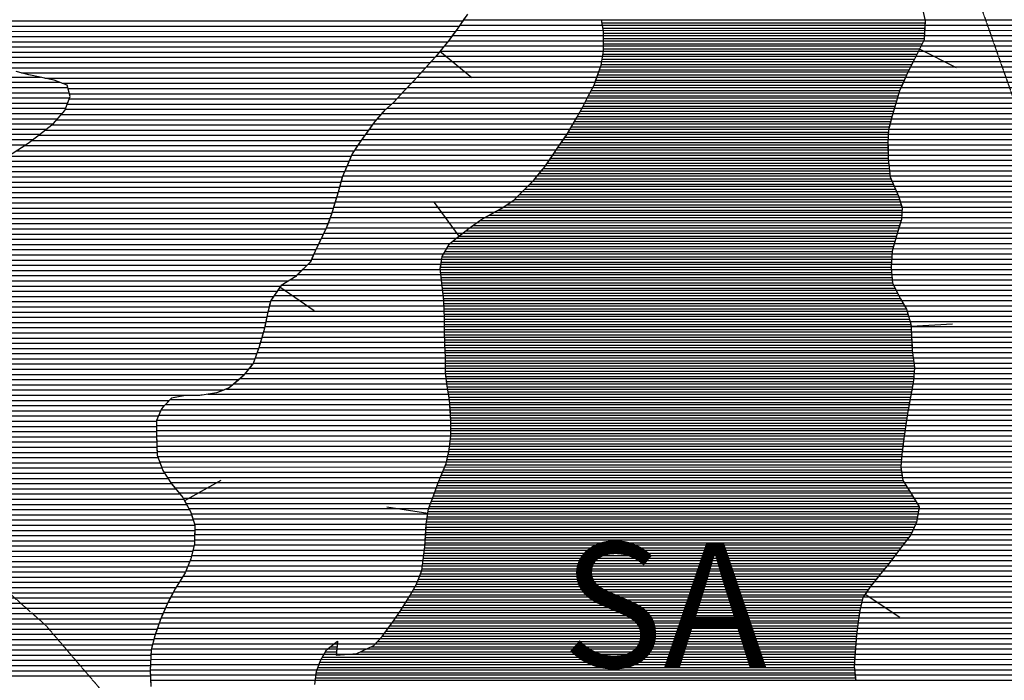
# Model space of a CAD drawing. Extents: x 141309 to 351559, y 7958237 to 8106737.
# Drawn here: x 224929 to 230851, y 8087087 to 8091058 of the extents above; entities that cross this region are included whole.
import ezdxf

# ---------------------------------------------------------------- set-up
doc = ezdxf.new("R2010")
doc.units = 0
doc.header["$MEASUREMENT"] = 0
doc.linetypes.add('TRACO_13', pattern=[3.6, 1.4, -0.4, 0.2, -0.4, 0.2, -0.4, 0.2, -0.4])
doc.linetypes.add('TRACO_48', pattern=[2.8, 2.2, -0.6])
for name, color, linetype in [('CONTATOS', 7, 'CONTINUOUS'), ('ESTRADA_N_PAV', 10, 'CONTINUOUS'), ('LIMITE_MUNICIPAL', 90, 'CONTINUOUS'), ('PATP', 221, 'CONTINUOUS'), ('SA', 51, 'CONTINUOUS'), ('TEXTOS', 7, 'CONTINUOUS')]:
    doc.layers.add(name, color=color, linetype=linetype)
doc.styles.add('ROMAND', font='ROMAND.SHX')

# ---------------------------------------------------------------- blocks, each defined once
blk = doc.blocks.new('*X1')
at = {"layer": 'PATP'}
for points in [[(227597.016754, 8091056.636654), (233122.423546, 8091056.691908)], [(227553.4628, 8090994.136152), (233121.72003, 8090994.191835)], [(227575.338308, 8091025.386404), (233120.992758, 8091025.441861)], [(227508.397466, 8090931.635636), (233135.638224, 8090931.691908)], [(227530.969111, 8090962.885894), (233128.679127, 8090962.941871)], [(227457.198344, 8090869.135058), (233168.448847, 8090869.19217)], [(227482.797905, 8090900.385347), (233151.58691, 8090900.442034)], [(227403.770052, 8090806.634457), (233223.34477, 8090806.692653)], [(227431.598784, 8090837.884769), (233195.28549, 8090837.942405)], [(227375.698054, 8090775.384144), (233259.591016, 8090775.442983)], [(223602.541832, 8090712.846346), (225053.449237, 8090712.860855)], [(227319.128684, 8090712.883512), (233404.942255, 8090712.94437)], [(227347.442082, 8090744.133828), (233308.008268, 8090744.193434)], [(223578.055464, 8090650.346035), (225217.206045, 8090650.362427)], [(223590.045569, 8090681.596188), (225168.757348, 8090681.611975)], [(227259.604723, 8090650.382851), (233540.490894, 8090650.44566)], [(227290.024761, 8090681.633188), (233487.431461, 8090681.695162)], [(223555.299855, 8090587.845742), (225228.958715, 8090587.862478)], [(223566.233224, 8090619.095884), (225225.815678, 8090619.11248)], [(227201.854095, 8090587.882207), (233599.06244, 8090587.946179)], [(227229.926093, 8090619.132521), (233569.776667, 8090619.195919)], [(223533.433117, 8090525.345457), (225205.345842, 8090525.362176)], [(223544.366486, 8090556.595599), (225217.152279, 8090556.612327)], [(227137.590398, 8090525.381498), (233645.463854, 8090525.446577)], [(227172.56539, 8090556.631881), (233622.87453, 8090556.696384)], [(223504.059716, 8090462.845097), (225157.278788, 8090462.861629)], [(223519.139528, 8090494.095281), (225184.643571, 8090494.111936)], [(227079.95405, 8090462.880856), (233672.367576, 8090462.94678)], [(227106.854939, 8090494.131158), (233662.80399, 8090494.196718)], [(223466.820308, 8090400.344659), (225088.788676, 8090400.360878)], [(223486.106668, 8090431.594885), (225128.621826, 8090431.61131)], [(227031.875658, 8090400.380309), (233688.805052, 8090400.446879)], [(227054.649677, 8090431.63057), (233681.931163, 8090431.696843)], [(223427.730508, 8090337.844202), (225008.220541, 8090337.860007)], [(223447.533947, 8090369.094433), (225048.955527, 8090369.110447)], [(226986.327621, 8090337.879788), (233691.52061, 8090337.94684)], [(227009.10164, 8090369.130049), (233690.162831, 8090369.196859)], [(223401.671221, 8090306.593908), (224965.069153, 8090306.609542)], [(226944.727644, 8090275.379306), (233689.590367, 8090275.446754)], [(226965.276662, 8090306.629544), (233691.361281, 8090306.696805)], [(226912.155931, 8090212.878914), (233685.631148, 8090212.946649)], [(226925.782592, 8090244.129083), (233687.819453, 8090244.196704)], [(226898.52927, 8090181.628745), (233677.774678, 8090181.696537)], [(226871.275947, 8090119.128406), (233656.827681, 8090119.196262)], [(226884.902608, 8090150.378576), (233669.918208, 8090150.446426)], [(226853.176257, 8090056.628159), (233612.02327, 8090056.695748)], [(226861.980881, 8090087.87828), (233640.558976, 8090087.946066)], [(226835.28092, 8089994.127914), (232566.296822, 8089994.185225)], [(226844.371633, 8090025.378038), (232591.450616, 8090025.435509)], [(226817.021044, 8089931.627666), (232526.741133, 8089931.684763)], [(226826.150982, 8089962.87779), (232541.143028, 8089962.93494)], [(226797.060631, 8089869.1274), (232504.781573, 8089869.184477)], [(226807.891105, 8089900.377541), (232515.761353, 8089900.43462)], [(226773.455176, 8089806.627098), (232486.757443, 8089806.684231)], [(226785.257903, 8089837.877249), (232493.801793, 8089837.934335)], [(226743.485127, 8089744.126732), (232475.199959, 8089744.18405)], [(226758.568145, 8089775.376916), (232480.978701, 8089775.43414)], [(226713.319092, 8089681.626365), (232473.239687, 8089681.683964)], [(226728.40211, 8089712.876549), (232473.980074, 8089712.934004)], [(226684.962497, 8089619.126015), (232471.758911, 8089619.183883)], [(226698.856688, 8089650.376187), (232472.499299, 8089650.433924)], [(226663.795569, 8089587.875771), (232473.95743, 8089587.933872)], [(226599.273489, 8089525.375059), (232484.610071, 8089525.433913)], [(226631.534529, 8089556.625415), (232477.556089, 8089556.683875)], [(226504.124851, 8089462.874042), (232520.237386, 8089462.934203)], [(226554.669947, 8089494.12458), (232502.423729, 8089494.184058)], [(226458.725329, 8089400.373522), (232558.289712, 8089400.434517)], [(226480.407257, 8089431.623772), (232538.09266, 8089431.684348)], [(226430.297847, 8089337.873172), (232593.93768, 8089337.934808)], [(226437.855475, 8089369.12328), (232578.11894, 8089369.184683)], [(226415.441036, 8089275.372957), (232625.57516, 8089275.435058)], [(226422.740219, 8089306.623063), (232609.75642, 8089306.684933)], [(226402.866719, 8089212.872765), (232623.693017, 8089212.934973)], [(226409.153878, 8089244.122861), (232625.183859, 8089244.185021)], [(226386.277671, 8089150.372533), (232617.762451, 8089150.434848)], [(226395.944933, 8089181.622663), (232621.463979, 8089181.684918)], [(226366.943146, 8089087.872274), (232612.398979, 8089087.934729)], [(226376.610408, 8089119.122404), (232614.060922, 8089119.184778)], [(226355.751237, 8089056.622129), (232610.984783, 8089056.684681)], [(226333.113492, 8088994.121837), (232608.15639, 8088994.184587)], [(226344.432365, 8089025.371983), (232609.570587, 8089025.434634)], [(226284.179136, 8088931.621281), (232601.144372, 8088931.684451)], [(226309.332929, 8088962.871566), (232604.849995, 8088962.934521)], [(226217.651348, 8088869.12055), (232584.175722, 8088869.184215)], [(226253.494587, 8088900.370941), (232594.789285, 8088900.434354)], [(226059.339688, 8088806.618901), (232562.948597, 8088806.683937)], [(226172.374285, 8088837.870064), (232573.562159, 8088837.934076)], [(225804.631308, 8088744.116288), (232523.048531, 8088744.183472)], [(225833.836175, 8088775.366613), (232544.588361, 8088775.43372)], [(225765.9137, 8088681.615835), (232476.988024, 8088681.682945)], [(225778.784241, 8088712.865996), (232501.085784, 8088712.933219)], [(225751.497821, 8088619.115625), (232436.608027, 8088619.182476)], [(225753.04316, 8088650.365673), (232452.890264, 8088650.432671)], [(225750.973155, 8088556.615553), (232409.122721, 8088556.682135)], [(225750.982689, 8088587.865586), (232422.492333, 8088587.932301)], [(225752.061354, 8088525.365531), (232399.501199, 8088525.432006)], [(225753.149553, 8088494.115509), (232389.879676, 8088494.181876)], [(225754.237752, 8088462.865487), (232390.115514, 8088462.931846)], [(225758.049028, 8088431.615492), (232405.705764, 8088431.681969)], [(225769.875548, 8088400.365577), (232440.49998, 8088400.432284)], [(225781.702069, 8088369.115663), (233139.408582, 8088369.18924)], [(225796.401608, 8088337.865777), (233131.342302, 8088337.939126)], [(225816.599953, 8088306.615946), (233119.827933, 8088306.688978)], [(225836.798298, 8088275.366114), (233108.313564, 8088275.43883)], [(225860.978518, 8088244.116323), (233096.799195, 8088244.188682)], [(225886.380275, 8088212.866544), (233083.458115, 8088212.938515)], [(225910.907937, 8088181.616757), (233069.719206, 8088181.688345)], [(225928.578741, 8088150.3669), (233055.980296, 8088150.438174)], [(225946.249545, 8088119.117044), (233042.263429, 8088119.188004)], [(225960.587296, 8088087.867154), (233028.894446, 8088087.937837)], [(225970.877755, 8088056.617224), (233015.525463, 8088056.687671)], [(225981.168214, 8088025.367294), (233007.451923, 8088025.437557)], [(225980.848992, 8087962.867225), (232993.141141, 8087962.937348)], [(225981.77824, 8087994.117267), (233000.296532, 8087994.187452)], [(225979.919745, 8087931.617183), (232985.98575, 8087931.687243)], [(225970.081136, 8087869.117018), (232971.674967, 8087869.187034)], [(225977.638764, 8087900.367127), (232978.830359, 8087900.437139)], [(225953.151883, 8087806.616783), (232962.250743, 8087806.686874)], [(225962.523508, 8087837.86691), (232964.519576, 8087837.93693)], [(225927.666819, 8087744.116462), (232959.564397, 8087744.186781)], [(225940.409351, 8087775.366623), (232960.90757, 8087775.436828)], [(225891.610526, 8087681.616036), (232959.810312, 8087681.686718)], [(225910.749803, 8087712.86626), (232958.221225, 8087712.936735)], [(225854.656277, 8087619.1156), (232966.707376, 8087619.186721)], [(225872.471248, 8087650.365811), (232963.258844, 8087650.436719)], [(225821.737674, 8087556.615205), (232973.60444, 8087556.686724)], [(225837.978273, 8087587.8654), (232970.155908, 8087587.936722)], [(225793.726554, 8087494.114859), (232997.202438, 8087494.186894)], [(225807.732114, 8087525.365032), (232982.617165, 8087525.436781)], [(225767.652394, 8087431.614532), (233051.640015, 8087431.687372)], [(225779.720993, 8087462.864686), (233015.226459, 8087462.937041)], [(225745.626827, 8087369.114246), (234288.002579, 8087369.19967)], [(225756.63961, 8087400.364389), (234287.538978, 8087400.449698)], [(225736.227817, 8087337.864119), (234288.466181, 8087337.949641)], [(225720.140194, 8087275.363892), (234299.472916, 8087275.449685)], [(225728.184006, 8087306.614005), (234293.778768, 8087306.699661)], [(225716.331064, 8087212.863788), (234330.565623, 8087212.94993)], [(225717.745149, 8087244.113835), (234311.688883, 8087244.199774)], [(225713.502894, 8087150.363694), (234420.012509, 8087150.450759)], [(225714.916979, 8087181.613741), (234349.442362, 8087181.700086)], [(225714.230262, 8087119.113668), (256882.700971, 8087119.425352)], [(225715.541359, 8087087.863648), (256959.470797, 8087088.176087)]]:
    blk.add_lwpolyline(points, dxfattribs=at)
blk = doc.blocks.new('*X3')
at = {"layer": 'SA'}
for points in [[(199375.698022, 8091050.585217), (227593.014589, 8091050.867391)], [(199307.857494, 8090988.084473), (227549.310129, 8090988.366888)], [(199341.777758, 8091019.334845), (227571.336142, 8091019.617141)], [(199240.530048, 8090925.583734), (227503.671404, 8090925.866365)], [(199274.111801, 8090956.834103), (227526.816439, 8090957.11663)], [(223922.653676, 8090894.580522), (227478.071844, 8090894.616076)], [(223991.6611, 8090863.331179), (227452.472283, 8090863.365787)], [(224071.197791, 8090832.081941), (227426.659541, 8090832.115496)], [(224271.494265, 8090800.833911), (227398.587542, 8090800.865182)], [(224444.773777, 8090769.585611), (227370.515543, 8090769.614869)], [(224939.920401, 8090738.34053), (227342.215006, 8090738.364553)], [(225078.810422, 8090707.091886), (227313.901607, 8090707.114236)], [(225183.80949, 8090675.842903), (227284.408767, 8090675.863909)], [(225218.795512, 8090644.593219), (227253.98873, 8090644.613571)], [(225226.779071, 8090582.093233), (227196.671584, 8090582.112932)], [(225227.405144, 8090613.343272), (227224.743583, 8090613.363246)], [(225203.166197, 8090519.592931), (227131.133492, 8090519.612211)], [(225214.972634, 8090550.843082), (227166.108484, 8090550.862594)], [(225152.22684, 8090457.092356), (227074.987744, 8090457.111583)], [(225179.591623, 8090488.342662), (227101.888633, 8090488.361885)], [(225081.434881, 8090394.591582), (227027.671234, 8090394.611044)], [(225121.268031, 8090425.842013), (227050.445252, 8090425.861305)], [(225000.630463, 8090332.090708), (226982.123197, 8090332.110523)], [(225041.601732, 8090363.34115), (227004.897215, 8090363.360783)], [(224956.213263, 8090300.840231), (226961.483007, 8090300.860283)], [(224860.274228, 8090238.339205), (226923.266907, 8090238.359835)], [(224908.243746, 8090269.589718), (226940.933989, 8090269.610045)], [(224762.452621, 8090175.838161), (226896.013584, 8090175.859497)], [(224811.789317, 8090207.088687), (226909.640246, 8090207.109666)], [(224664.273129, 8090113.337113), (226869.160039, 8090113.359162)], [(224712.707861, 8090144.58763), (226882.386923, 8090144.609327)], [(224573.301575, 8090050.836137), (226851.550792, 8090050.85892)], [(224616.768795, 8090082.086605), (226860.355416, 8090082.109041)], [(224489.643134, 8089988.335235), (226833.595397, 8089988.358674)], [(224531.77254, 8090019.585689), (226842.725335, 8090019.608799)], [(224395.723828, 8089925.83423), (226815.33552, 8089925.858426)], [(224444.984389, 8089957.084755), (226824.465459, 8089957.10855)], [(224294.640767, 8089863.333153), (226794.881671, 8089863.358155)], [(224345.182298, 8089894.583691), (226806.205582, 8089894.608301)], [(224187.219693, 8089800.832013), (226770.866612, 8089800.857849)], [(224241.479274, 8089832.082588), (226783.078944, 8089832.108004)], [(224080.861167, 8089738.330883), (226740.700577, 8089738.357481)], [(224131.985607, 8089769.581427), (226755.783595, 8089769.607665)], [(224031.545425, 8089707.080357), (226725.617559, 8089707.107298)], [(223936.922293, 8089644.579345), (226696.291613, 8089644.606938)], [(223984.233859, 8089675.829851), (226710.534542, 8089675.857114)], [(223831.074823, 8089582.07822), (226657.839699, 8089582.106488)], [(223885.597619, 8089613.328798), (226682.397421, 8089613.356766)], [(223719.23135, 8089519.577036), (226593.317619, 8089519.605777)], [(223775.651494, 8089550.827633), (226625.578659, 8089550.856132)], [(223602.17431, 8089457.075799), (226498.086378, 8089457.104758)], [(223661.163981, 8089488.326422), (226545.338567, 8089488.355264)], [(223486.765743, 8089394.574579), (226454.722521, 8089394.604259)], [(223544.45197, 8089425.825189), (226476.404449, 8089425.854508)], [(223361.352609, 8089332.073259), (226428.902596, 8089332.103934)], [(223426.741419, 8089363.323946), (226436.460224, 8089363.354043)], [(223227.699373, 8089269.571856), (226414.280333, 8089269.603722)], [(223294.273213, 8089300.822555), (226421.344968, 8089300.853826)], [(223143.849581, 8089207.070952), (226401.706016, 8089207.10353)], [(223184.81076, 8089238.321394), (226407.993174, 8089238.353626)], [(223104.021744, 8089175.820521), (226394.160212, 8089175.853422)], [(223016.350038, 8089113.319578), (226374.825687, 8089113.353163)], [(223062.692887, 8089144.570074), (226384.492949, 8089144.603292)], [(222914.661923, 8089050.818495), (226353.661604, 8089050.852885)], [(222966.447261, 8089082.069046), (226364.980476, 8089082.103031)], [(222803.717492, 8088988.31732), (226329.842957, 8088988.352581)], [(222859.950278, 8089019.567915), (226342.342732, 8089019.602739)], [(222822.821858, 8088957.067478), (226304.689163, 8088957.102296)], [(222849.566127, 8088925.817712), (226279.535369, 8088925.852012)], [(222876.310395, 8088894.567946), (226246.877389, 8088894.601652)], [(222906.107416, 8088863.318211), (226211.03415, 8088863.351261)], [(222955.88451, 8088832.068676), (226157.26601, 8088832.10069)], [(223010.525662, 8088800.81919), (226011.640976, 8088800.849201)], [(223082.014314, 8088769.569872), (225828.44452, 8088769.597336)], [(223161.024871, 8088738.320629), (225799.239654, 8088738.347011)], [(223259.005088, 8088707.071575), (225776.408147, 8088707.096749)], [(223347.274829, 8088675.822425), (225763.537606, 8088675.846588)], [(223422.868324, 8088644.573148), (225751.917851, 8088644.596439)], [(223475.626388, 8088613.323643), (225751.40272, 8088613.3464)], [(223515.913313, 8088582.074012), (225750.887588, 8088582.096362)], [(223547.448152, 8088550.824295), (225751.174053, 8088550.846332)], [(223574.42974, 8088519.574532), (225752.262252, 8088519.59631)], [(223601.411328, 8088488.324768), (225753.350451, 8088488.346288)], [(223628.522299, 8088457.075007), (225754.43865, 8088457.096266)], [(224566.863357, 8088425.834357), (225760.23238, 8088425.846291)], [(224616.218351, 8088394.584818), (225772.058901, 8088394.596376)], [(224636.419204, 8088363.334987), (225783.885422, 8088363.346461)], [(224656.620056, 8088332.085156), (225800.130524, 8088332.096591)], [(224620.823528, 8088269.584732), (225840.527215, 8088269.596929)], [(224639.758204, 8088300.834954), (225820.328869, 8088300.84676)], [(224567.738877, 8088207.084135), (225891.069819, 8088207.097368)], [(224598.162578, 8088238.334472), (225865.668062, 8088238.347147)], [(224499.98089, 8088144.583391), (225931.841035, 8088144.59771)], [(224534.73879, 8088175.833772), (225914.170232, 8088175.847566)], [(224427.240692, 8088082.082598), (225962.487068, 8088082.09795)], [(224463.731196, 8088113.332996), (225949.511839, 8088113.347853)], [(224390.750189, 8088050.8322), (225972.777527, 8088050.84802)], [(224337.745787, 8087988.331604), (225981.606687, 8087988.348042)], [(224364.09511, 8088019.5819), (225982.535934, 8088019.598085)], [(224297.944563, 8087925.83114), (225979.748192, 8087925.847958)], [(224315.71273, 8087957.08135), (225980.677439, 8087957.098)], [(224262.40823, 8087863.330718), (225968.685885, 8087863.347781)], [(224280.176397, 8087894.580929), (225976.243513, 8087894.59789)], [(224238.013081, 8087800.830408), (225950.799421, 8087800.847536)], [(224249.359885, 8087832.080555), (225961.128257, 8087832.097673)], [(224231.308234, 8087769.580308), (225938.056889, 8087769.597376)], [(224232.641951, 8087738.330289), (225925.314358, 8087738.347215)], [(224233.975668, 8087707.080269), (225907.216407, 8087707.097001)], [(224246.538438, 8087675.830362), (225888.077129, 8087675.846777)], [(224273.282324, 8087644.580596), (225868.937852, 8087644.596553)], [(224300.026211, 8087613.330831), (225851.577268, 8087613.346346)], [(224326.770098, 8087582.081065), (225834.899264, 8087582.096146)], [(224380.308141, 8087550.831567), (225819.152039, 8087550.845956)], [(224448.310479, 8087519.582214), (225805.146478, 8087519.595783)], [(224517.904413, 8087488.332877), (225791.140918, 8087488.34561)], [(224561.551474, 8087457.083281), (225777.135358, 8087457.095437)], [(224596.445133, 8087425.833597), (225765.61927, 8087425.845289)], [(224616.724592, 8087394.583767), (225754.606486, 8087394.595145)], [(224633.941848, 8087363.333906), (225743.593702, 8087363.345002)], [(224651.803167, 8087332.084051), (225734.742809, 8087332.094881)], [(224671.642496, 8087300.834217), (225726.698998, 8087300.844767)], [(224691.481825, 8087269.584382), (225718.898172, 8087269.594656)], [(224711.321154, 8087238.334548), (225717.484088, 8087238.344609)], [(224729.639956, 8087207.084698), (225716.070003, 8087207.094562)], [(224747.309126, 8087175.834841), (225714.655918, 8087175.844515)], [(224765.138902, 8087144.584987), (225713.241833, 8087144.594468)], [(224786.87188, 8087113.335171), (225714.47231, 8087113.344447)]]:
    blk.add_lwpolyline(points, dxfattribs=at)
blk = doc.blocks.new('*X4')
at = {"layer": 'SA'}
for points in [[(228431.319326, 8091038.849895), (230373.695553, 8091038.869319)], [(228436.260488, 8091007.599911), (230372.072529, 8091007.619269)], [(228439.4693, 8090976.34991), (230370.449505, 8090976.36922)], [(228439.932748, 8090945.099882), (230368.826481, 8090945.119171)], [(228440.396197, 8090913.849854), (230357.067244, 8090913.86902)], [(228440.859645, 8090882.599825), (230341.341605, 8090882.61883)], [(228432.883282, 8090820.099679), (230309.890326, 8090820.11845)], [(228438.09907, 8090851.349765), (230325.615965, 8090851.36864)], [(228416.956162, 8090757.599454), (230278.634122, 8090757.618071)], [(228427.667494, 8090788.849594), (230294.250789, 8090788.86826)], [(228394.030357, 8090695.099159), (230249.683767, 8090695.117715)], [(228405.49326, 8090726.349307), (230263.689328, 8090726.367889)], [(228366.102284, 8090632.598814), (230221.672647, 8090632.617369)], [(228382.373435, 8090663.849009), (230235.678207, 8090663.867542)], [(228334.08235, 8090570.098427), (230202.646258, 8090570.117113)], [(228349.831133, 8090601.348618), (230211.924417, 8090601.367239)], [(228300.548457, 8090507.598026), (230184.089941, 8090507.616862)], [(228318.383944, 8090538.848237), (230193.3681, 8090538.866987)], [(228282.382226, 8090476.347811), (230174.811782, 8090476.366736)], [(228245.788101, 8090413.84738), (230159.026535, 8090413.866512)], [(228264.098287, 8090445.097596), (230166.652834, 8090445.116621)], [(228208.303785, 8090351.346939), (230152.996312, 8090351.366386)], [(228227.477916, 8090382.597163), (230154.374193, 8090382.616432)], [(228165.816127, 8090288.846448), (230151.549943, 8090288.866305)], [(228187.059956, 8090320.096693), (230151.618431, 8090320.116339)], [(228123.464011, 8090226.345958), (230152.478267, 8090226.366248)], [(228144.633897, 8090257.596203), (230152.014105, 8090257.616277)], [(228079.501218, 8090163.845453), (230158.847867, 8090163.866246)], [(228102.294125, 8090195.095714), (230155.469256, 8090195.116245)], [(228026.533414, 8090101.344857), (230169.413463, 8090101.366286)], [(228053.017316, 8090132.595155), (230162.226477, 8090132.616247)], [(227965.495344, 8090038.844181), (230196.352844, 8090038.866489)], [(227996.574214, 8090070.094524), (230182.883153, 8090070.116387)], [(227903.337603, 8089976.343493), (230220.850972, 8089976.366668)], [(227934.416473, 8090007.593837), (230209.822535, 8090007.616591)], [(227856.838685, 8089945.092995), (230230.626874, 8089945.116733)], [(227751.188236, 8089882.591872), (230233.138268, 8089882.616692)], [(227807.084842, 8089913.842464), (230234.907802, 8089913.866743)], [(227654.618836, 8089820.090841), (230220.855222, 8089820.116503)], [(227697.151332, 8089851.341299), (230229.920481, 8089851.366627)], [(227570.037549, 8089757.589929), (230202.708238, 8089757.616256)], [(227612.243778, 8089788.840384), (230211.789963, 8089788.86638)], [(227505.252372, 8089695.089215), (230184.451503, 8089695.116007)], [(227532.830243, 8089726.339524), (230193.57987, 8089726.366131)], [(227469.530975, 8089632.588792), (230173.945813, 8089632.615836)], [(227487.086481, 8089663.839), (230175.887515, 8089663.865888)], [(227459.307182, 8089570.088624), (230170.06241, 8089570.115731)], [(227464.419079, 8089601.338708), (230172.004112, 8089601.365784)], [(227460.965249, 8089538.838607), (230172.601308, 8089538.865724)], [(227464.693679, 8089507.588612), (230175.604771, 8089507.615721)], [(227468.422109, 8089476.338616), (230178.608235, 8089476.365718)], [(227472.150539, 8089445.08862), (230193.161277, 8089445.11583)], [(227474.917481, 8089413.838615), (230208.956997, 8089413.865955)], [(227477.542532, 8089382.588608), (230224.752718, 8089382.61608)], [(227479.434508, 8089351.338594), (230242.690573, 8089351.366227)], [(227480.642068, 8089320.088573), (230260.823326, 8089320.116375)], [(227481.849628, 8089288.838552), (230271.127768, 8089288.866445)], [(227482.978823, 8089257.58853), (230280.571237, 8089257.616506)], [(227483.442364, 8089226.338502), (230289.475498, 8089226.366562)], [(227483.905905, 8089195.088474), (230291.020805, 8089195.116545)], [(227484.370677, 8089163.838445), (230292.566112, 8089163.866527)], [(227484.836062, 8089132.588417), (230293.995918, 8089132.616509)], [(227485.374132, 8089101.338389), (230295.379175, 8089101.366489)], [(227486.915194, 8089070.088372), (230296.762432, 8089070.11647)], [(227488.456256, 8089038.838354), (230300.998739, 8089038.86648)], [(227489.229774, 8089007.588329), (230305.381566, 8089007.61649)], [(227489.692905, 8088976.338301), (230309.764393, 8088976.366501)], [(227490.156037, 8088945.088272), (230309.240058, 8088945.116463)], [(227492.514242, 8088913.838263), (230306.678838, 8088913.866404)], [(227496.012525, 8088882.588265), (230303.572799, 8088882.61634)], [(227499.714017, 8088851.338269), (230298.057616, 8088851.366252)], [(227505.079085, 8088820.088289), (230292.542434, 8088820.116164)], [(227510.444153, 8088788.83831), (230287.027252, 8088788.866076)], [(227514.254806, 8088757.588315), (230281.487922, 8088757.615987)], [(227516.597448, 8088726.338306), (230275.904721, 8088726.365899)], [(227518.940091, 8088695.088296), (230270.321519, 8088695.11581)], [(227521.282733, 8088663.838286), (230265.363192, 8088663.865727)], [(227522.375069, 8088632.588264), (230260.533237, 8088632.615646)], [(227521.561782, 8088570.08819), (230250.873326, 8088570.115483)], [(227521.968425, 8088601.338227), (230255.703281, 8088601.365565)], [(227515.626187, 8088507.588065), (230242.307744, 8088507.615332)], [(227519.384296, 8088538.838135), (230246.069173, 8088538.865402)], [(227506.262327, 8088445.087905), (230234.798062, 8088445.115191)], [(227511.868078, 8088476.337994), (230238.546315, 8088476.365261)], [(227490.295326, 8088382.58768), (230229.472278, 8088382.615071)], [(227498.925079, 8088413.837799), (230232.13517, 8088413.865131)], [(227464.543156, 8088320.087356), (230235.217332, 8088320.115063)], [(227477.419241, 8088351.337518), (230230.833396, 8088351.365052)], [(227439.202254, 8088257.587037), (230259.273788, 8088257.615237)], [(227451.66707, 8088288.837194), (230239.601268, 8088288.865074)], [(227428.127976, 8088226.336893), (230279.335144, 8088226.365405)], [(227405.452289, 8088163.8366), (230317.77029, 8088163.865723)], [(227417.041774, 8088195.086749), (230298.73865, 8088195.115566)], [(227385.632255, 8088101.336336), (230333.689799, 8088101.365816)], [(227393.862803, 8088132.586451), (230336.80193, 8088132.615881)], [(227376.144345, 8088038.836175), (230322.473042, 8088038.865638)], [(227380.8883, 8088070.086255), (230328.081421, 8088070.115727)], [(227371.092768, 8087976.336058), (230294.656107, 8087976.365294)], [(227372.990226, 8088007.58611), (230308.709922, 8088007.615468)], [(227367.297854, 8087913.835955), (230252.075616, 8087913.864802)], [(227369.195311, 8087945.086007), (230275.700459, 8087945.115072)], [(227360.879325, 8087851.335824), (230204.711619, 8087851.364263)], [(227364.879896, 8087882.585897), (230228.424762, 8087882.614533)], [(227352.878183, 8087788.835678), (230157.285332, 8087788.863722)], [(227356.878754, 8087820.085751), (230180.998476, 8087820.113993)], [(227339.12775, 8087726.335475), (230105.656008, 8087726.36314)], [(227348.877613, 8087757.585605), (230131.550008, 8087757.613432)], [(227326.772368, 8087695.085318), (230080.561372, 8087695.112856)], [(227297.421449, 8087632.584959), (230033.055011, 8087632.612315)], [(227314.416985, 8087663.835162), (230055.797339, 8087663.862576)], [(227260.581812, 8087570.084524), (229997.396662, 8087570.111893)], [(227279.964728, 8087601.334751), (230012.426342, 8087601.362076)], [(227220.731494, 8087507.58406), (229981.685777, 8087507.611669)], [(227240.656653, 8087538.834292), (229989.541219, 8087538.861781)], [(227178.578345, 8087445.083572), (229973.652357, 8087445.111523)], [(227199.729892, 8087476.333817), (229977.652928, 8087476.361596)], [(227132.608135, 8087382.583047), (229964.378858, 8087382.611364)], [(227155.59324, 8087413.833309), (229969.122649, 8087413.861445)], [(226837.932863, 8087320.080034), (226839.890193, 8087320.080053)], [(227080.744411, 8087320.082462), (229958.281784, 8087320.111237)], [(227109.62303, 8087351.332784), (229960.353271, 8087351.361291)], [(226767.427807, 8087257.579263), (226833.240292, 8087257.579921)], [(226798.413463, 8087288.829606), (226836.565242, 8087288.829987)], [(226977.350639, 8087257.581362), (229954.138809, 8087257.61113)], [(227042.487153, 8087288.832046), (229956.210296, 8087288.861184)], [(226733.43159, 8087195.078857), (229949.995835, 8087195.111022)], [(226749.258737, 8087226.329048), (229952.067322, 8087226.361076)], [(226712.217395, 8087132.578579), (229952.370601, 8087132.61098)], [(226721.921103, 8087163.828709), (229949.223423, 8087163.860982)], [(226708.646525, 8087101.32851), (229955.517779, 8087101.360979)]]:
    blk.add_lwpolyline(points, dxfattribs=at)

msp = doc.modelspace()

# ---------------------------------------------------------------- linework, layer by layer
at = {"layer": 'CONTATOS'}
for points in [[(230358.963326, 8091121.801712), (230374.31, 8091050.7)], [(227604.238867, 8091067.047587), (227558.9, 8091001.69)], [(228428.523399, 8091056.532514), (228428.07, 8091059.4)], [(228439.29, 8090988.44), (228428.523399, 8091056.532514)], [(230374.31, 8091050.7), (230371.599394, 8090998.509423)], [(227558.9, 8091001.69), (227532.344819, 8090964.797152)], [(228440.12132, 8090932.384616), (228439.29, 8090988.44)], [(230371.599394, 8090998.509423), (230368.37, 8090936.33)], [(227509.04, 8090932.42), (227455.107288, 8090866.582431)], [(227532.344819, 8090964.797152), (227509.04, 8090932.42)], [(228441.06, 8090869.09), (228440.12132, 8090932.384616)], [(230368.37, 8090936.33), (230340.16911, 8090880.288834)], [(227455.107288, 8090866.582431), (227429.08, 8090834.81)], [(227648.502124, 8090708.157567), (227455.107288, 8090866.582431)], [(228430.902744, 8090808.233401), (228441.06, 8090869.09)], [(230340.16911, 8090880.288834), (230306.59, 8090813.56)], [(230563.487767, 8090767.911001), (230340.16911, 8090880.288834)], [(227429.08, 8090834.81), (227372.993952, 8090772.373884)], [(228427.04, 8090785.09), (228430.902744, 8090808.233401)], [(230306.59, 8090813.56), (230284.105474, 8090768.566681)], [(224946.36548, 8090736.719163), (224906.81, 8090746.67)], [(227369.02, 8090767.95), (227301.44, 8090693.36)], [(227372.993952, 8090772.373884), (227369.02, 8090767.95)], [(228392.073463, 8090689.764276), (228427.04, 8090785.09)], [(230284.105474, 8090768.566681), (230269.53, 8090739.4)], [(224983.41, 8090727.4), (224946.36548, 8090736.719163)], [(225052.31, 8090713.12), (224983.41, 8090727.4)], [(225068.337577, 8090709.474169), (225052.31, 8090713.12)], [(225136.54, 8090693.96), (225068.337577, 8090709.474169)], [(225187.948725, 8090674.256448), (225136.54, 8090693.96)], [(227301.44, 8090693.36), (227288.604302, 8090680.173958)], [(228383.03, 8090665.11), (228392.073463, 8090689.764276)], [(230269.53, 8090739.4), (230231.742666, 8090655.086292)], [(225213.3, 8090664.54), (225187.948725, 8090674.256448)], [(225232.12, 8090596.23), (225213.3, 8090664.54)], [(227238.79, 8090629), (227202.981731, 8090589.137515)], [(227288.604302, 8090680.173958), (227238.79, 8090629)], [(228348.4, 8090598.6), (228383.03, 8090665.11)], [(230220.28, 8090629.51), (230196.05, 8090547.9)], [(230231.742666, 8090655.086292), (230220.28, 8090629.51)], [(225200.29, 8090511.98), (225222.579243, 8090570.976819)], [(225222.579243, 8090570.976819), (225232.12, 8090596.23)], [(227202.981731, 8090589.137515), (227178.73, 8090562.14)], [(228316.28, 8090534.66), (228337.737077, 8090577.373746)], [(228337.737077, 8090577.373746), (228348.4, 8090598.6)], [(225159.489242, 8090465.385945), (225200.29, 8090511.98)], [(227120.98, 8090510.54), (227113.630742, 8090502.002493)], [(227178.73, 8090562.14), (227120.98, 8090510.54)], [(228279.07, 8090470.65), (228316.28, 8090534.66)], [(230192.679659, 8090536.548226), (230171.82, 8090466.29)], [(230196.05, 8090547.9), (230192.679659, 8090536.548226)], [(225132.75, 8090434.85), (225159.489242, 8090465.385945)], [(227113.630742, 8090502.002493), (227063.46, 8090443.72)], [(228214.56, 8090360.55), (228277.472469, 8090467.923474)], [(228277.472469, 8090467.923474), (228279.07, 8090470.65)], [(230171.82, 8090466.29), (230159.56031, 8090416.05375)], [(225066.337649, 8090382.747301), (225132.75, 8090434.85)], [(227035.132388, 8090404.849159), (226981.19, 8090330.83)], [(227063.46, 8090443.72), (227035.132388, 8090404.849159)], [(230155.03, 8090397.49), (230151.22, 8090311.08)], [(230159.56031, 8090416.05375), (230155.03, 8090397.49)], [(224979.33, 8090315.9), (225037.19, 8090359.88)], [(225037.19, 8090359.88), (225066.337649, 8090382.747301)], [(226981.19, 8090330.83), (226962.833433, 8090302.913965)], [(228162.27, 8090283.63), (228214.249074, 8090360.09262)], [(228214.249074, 8090360.09262), (228214.56, 8090360.55)], [(224855.87, 8090235.47), (224966.531152, 8090307.561985)], [(224966.531152, 8090307.561985), (224979.33, 8090315.9)], [(226962.833433, 8090302.913965), (226928.94, 8090251.37)], [(228144.018283, 8090256.687455), (228162.27, 8090283.63)], [(230151.22, 8090311.08), (230151.508082, 8090291.68464)], [(230151.508082, 8090291.68464), (230152.54, 8090222.21)], [(226928.94, 8090251.37), (226903.634408, 8090193.336414)], [(228087.59, 8090173.39), (228144.018283, 8090256.687455)], [(230152.54, 8090222.21), (230158.50755, 8090167.013958)], [(226903.634408, 8090193.336414), (226869.89, 8090115.95)], [(228020.08, 8090093.73), (228071.821916, 8090154.784081)], [(228071.821916, 8090154.784081), (228087.59, 8090173.39)], [(230158.50755, 8090167.013958), (230164.33, 8090113.16)], [(226869.89, 8090115.95), (226858.886134, 8090076.894141)], [(227988.369122, 8090061.844162), (228020.08, 8090093.73)], [(230164.33, 8090113.16), (230192.367304, 8090048.113007)], [(226858.886134, 8090076.894141), (226843.31, 8090021.61)], [(227902.27, 8089975.27), (227988.369122, 8090061.844162)], [(230192.367304, 8090048.113007), (230214.39, 8089997.02)], [(226843.31, 8090021.61), (226824.362925, 8089956.757597)], [(227899.853439, 8089973.664839), (227902.27, 8089975.27)], [(230214.39, 8089997.02), (230235.099071, 8089930.82078)], [(226824.362925, 8089956.757597), (226804.57, 8089889.01)], [(227420.93436, 8089958.259845), (227569.7, 8089757.34)], [(227794.368859, 8089906.733231), (227824.18, 8089923.4)], [(227824.18, 8089923.4), (227899.853439, 8089973.664839)], [(230235.75, 8089928.74), (230231.72, 8089857.57)], [(230235.099071, 8089930.82078), (230235.75, 8089928.74)], [(226804.57, 8089889.01), (226785.341955, 8089838.099793)], [(227703.07, 8089855.69), (227794.368859, 8089906.733231)], [(230231.72, 8089857.57), (230217.362048, 8089808.074696)], [(226772.75, 8089804.76), (226733.906996, 8089724.282005)], [(226785.341955, 8089838.099793), (226772.75, 8089804.76)], [(227586.02308, 8089769.425981), (227632.61, 8089803.92)], [(227632.61, 8089803.92), (227686.629369, 8089843.61036)], [(227686.629369, 8089843.61036), (227703.07, 8089855.69)], [(230217.362048, 8089808.074696), (230205.09, 8089765.77)], [(227514.42, 8089710.86), (227569.7, 8089757.34)], [(227569.7, 8089757.34), (227586.02308, 8089769.425981)], [(230205.09, 8089765.77), (230182.392142, 8089688.065974)], [(226733.906996, 8089724.282005), (226706.11, 8089666.69)], [(227469.77, 8089634.05), (227498.10392, 8089682.791957)], [(227498.10392, 8089682.791957), (227514.42, 8089710.86)], [(230182.392142, 8089688.065974), (230176.04, 8089666.32)], [(226706.11, 8089666.69), (226681.307169, 8089610.904621)], [(227458.692191, 8089566.329054), (227469.77, 8089634.05)], [(230176.04, 8089666.32), (230169.88, 8089567.18)], [(226676.57, 8089600.25), (226595.161656, 8089521.392042)], [(226681.307169, 8089610.904621), (226676.57, 8089600.25)], [(227458.11, 8089562.77), (227458.692191, 8089566.329054)], [(227472.491452, 8089442.231249), (227458.11, 8089562.77)], [(230169.88, 8089567.18), (230170.168356, 8089564.179751)], [(230170.168356, 8089564.179751), (230178.9, 8089473.33)], [(226588.79, 8089515.22), (226500.56, 8089460.67)], [(226595.161656, 8089521.392042), (226588.79, 8089515.22)], [(226493.492786, 8089450.483996), (226438.29, 8089370.92)], [(226500.56, 8089460.67), (226493.492786, 8089450.483996)], [(226698.89572, 8089307.972121), (226493.492786, 8089450.483996)], [(227472.63, 8089441.07), (227472.491452, 8089442.231249)], [(230178.9, 8089473.33), (230194.116709, 8089443.225626)], [(230194.116709, 8089443.225626), (230226.07, 8089380.01)], [(227478.81, 8089367.5), (227472.63, 8089441.07)], [(226431.670271, 8089343.548017), (226416.72, 8089281.73)], [(226438.29, 8089370.92), (226431.670271, 8089343.548017)], [(227480.740709, 8089317.535883), (227478.81, 8089367.5)], [(230226.07, 8089380.01), (230253.25566, 8089333.158434)], [(230253.25566, 8089333.158434), (230262.62, 8089317.02)], [(226416.72, 8089281.73), (226404.609719, 8089221.53628)], [(227482.93, 8089260.88), (227480.740709, 8089317.535883)], [(230262.62, 8089317.02), (230289.37, 8089228.5)], [(226404.609719, 8089221.53628), (226397.76, 8089187.49)], [(227483.943029, 8089192.585679), (227482.93, 8089260.88)], [(230289.37, 8089228.5), (230290.054931, 8089214.648957)], [(230539.74983, 8089226.996321), (230290.054931, 8089214.648957)], [(230290.054931, 8089214.648957), (230293.01, 8089154.89)], [(226397.76, 8089187.49), (226371.081775, 8089101.250692)], [(227484.06, 8089184.7), (227483.943029, 8089192.585679)], [(227485.27, 8089103.45), (227484.06, 8089184.7)], [(230293.01, 8089154.89), (230295.891788, 8089089.785725)], [(226371.081775, 8089101.250692), (226366.2, 8089085.47)], [(227487.035978, 8089067.639073), (227485.27, 8089103.45)], [(230295.891788, 8089089.785725), (230296.83, 8089068.59)], [(226366.2, 8089085.47), (226331.99, 8088991.02)], [(227488.9, 8089029.84), (227487.035978, 8089067.639073)], [(227490.191512, 8088942.694576), (227488.9, 8089029.84)], [(230296.83, 8089068.59), (230311.05, 8088967.2)], [(226326.956943, 8088984.767087), (226272.04, 8088916.54)], [(226331.99, 8088991.02), (226326.956943, 8088984.767087)], [(226272.04, 8088916.54), (226243.837141, 8088891.950972)], [(227490.33, 8088933.35), (227490.191512, 8088942.694576)], [(227499.13, 8088854.74), (227490.33, 8088933.35)], [(230310.935543, 8088965.803487), (230304.59, 8088888.38)], [(230311.05, 8088967.2), (230310.935543, 8088965.803487)], [(226243.837141, 8088891.950972), (226189.16, 8088844.28)], [(227505.315077, 8088818.713705), (227499.13, 8088854.74)], [(230304.59, 8088888.38), (230296.366348, 8088841.783202)], [(225893.601261, 8088793.311779), (225841.54, 8088783.61)], [(225915.11, 8088797.32), (225893.601261, 8088793.311779)], [(226018.162127, 8088801.087616), (225915.11, 8088797.32)], [(226026.98, 8088801.41), (226018.162127, 8088801.087616)], [(226113.27, 8088815.3), (226026.98, 8088801.41)], [(226140.15211, 8088825.56543), (226113.27, 8088815.3)], [(226189.16, 8088844.28), (226140.15211, 8088825.56543)], [(227513.05, 8088773.66), (227505.315077, 8088818.713705)], [(230296.366348, 8088841.783202), (230283.47, 8088768.71)], [(225792.350001, 8088730.974819), (225781.43, 8088719.29)], [(225841.54, 8088783.61), (225792.350001, 8088730.974819)], [(227518.977092, 8088694.594708), (227513.05, 8088773.66)], [(230283.47, 8088768.71), (230274.535886, 8088718.704308)], [(225781.43, 8088719.29), (225751.97, 8088647.76)], [(227522.56, 8088646.8), (227518.977092, 8088694.594708)], [(230269.37, 8088689.79), (230254.763369, 8088595.284281)], [(230274.535886, 8088718.704308), (230269.37, 8088689.79)], [(225751.448384, 8088616.116581), (225750.63, 8088566.47)], [(225751.97, 8088647.76), (225751.448384, 8088616.116581)], [(227521.55719, 8088569.735339), (227522.56, 8088646.8)], [(225750.63, 8088566.47), (225753.252158, 8088491.168967)], [(227510.05, 8088461.22), (227521.37, 8088555.35)], [(227521.37, 8088555.35), (227521.55719, 8088569.735339)], [(230254.763369, 8088595.284281), (230246.16, 8088539.62)], [(230246.16, 8088539.62), (230237.953165, 8088471.437352)], [(225753.252158, 8088491.168967), (225755.05, 8088439.54)], [(225755.05, 8088439.54), (225781.008634, 8088370.947968)], [(227493.3, 8088389.88), (227506.437317, 8088445.833205)], [(227506.437317, 8088445.833205), (227510.05, 8088461.22)], [(230234.83, 8088445.49), (230228.33, 8088369.21)], [(230237.953165, 8088471.437352), (230234.83, 8088445.49)], [(227467.575485, 8088327.446797), (227493.3, 8088389.88)], [(225781.008634, 8088370.947968), (225789.47, 8088348.59)], [(225789.47, 8088348.59), (225841.54, 8088268.03)], [(227441.73, 8088264.72), (227467.575485, 8088327.446797)], [(230228.33, 8088369.21), (230231.429281, 8088347.117409)], [(230231.429281, 8088347.117409), (230239.71, 8088288.09)], [(225841.54, 8088268.03), (225844.802055, 8088264.016951)], [(225844.802055, 8088264.016951), (225908.91, 8088185.15)], [(226138.027733, 8088287.867831), (225920.410419, 8088164.812134)], [(227422.638233, 8088210.845568), (227441.73, 8088264.72)], [(230239.71, 8088288.09), (230275.037945, 8088233.059207)], [(227417.31, 8088195.81), (227422.638233, 8088210.845568)], [(230275.037945, 8088233.059207), (230286.58, 8088215.08)], [(230286.58, 8088215.08), (230338.73, 8088129.45)], [(225908.91, 8088185.15), (225920.410419, 8088164.812134)], [(225920.410419, 8088164.812134), (225955.94, 8088101.98)], [(227387.96, 8088116.67), (227417.31, 8088195.81)], [(225955.94, 8088101.98), (225972.460119, 8088051.81192)], [(227137.093484, 8088129.829648), (227384.261696, 8088092.307986)], [(227374.05, 8088025.04), (227384.261696, 8088092.307986)], [(227384.261696, 8088092.307986), (227387.96, 8088116.67)], [(230338.133899, 8088126.128505), (230322.28, 8088037.79)], [(230338.73, 8088129.45), (230338.133899, 8088126.128505)], [(225972.460119, 8088051.81192), (225982.58, 8088021.08)], [(225982.58, 8088021.08), (225979.826345, 8087928.476193)], [(227370.59775, 8087968.183382), (227374.05, 8088025.04)], [(230322.28, 8088037.79), (230307.822086, 8088005.641267)], [(227365.87, 8087890.32), (227370.59775, 8087968.183382)], [(230287.8, 8087961.12), (230241.857174, 8087900.348138)], [(230307.822086, 8088005.641267), (230287.8, 8087961.12)], [(225979.18, 8087906.74), (225957.61, 8087817.55)], [(225979.826345, 8087928.476193), (225979.18, 8087906.74)], [(227347.63, 8087747.84), (227359.902723, 8087843.707188)], [(227359.902723, 8087843.707188), (227365.87, 8087890.32)], [(230235.41, 8087891.82), (230166.311947, 8087800.75941)], [(230241.857174, 8087900.348138), (230235.41, 8087891.82)], [(225953.270525, 8087806.907745), (225923.24, 8087733.26)], [(225957.61, 8087817.55), (225953.270525, 8087806.907745)], [(230155.56, 8087786.59), (230098.08, 8087717.22)], [(230166.311947, 8087800.75941), (230155.56, 8087786.59)], [(225923.24, 8087733.26), (225899.494443, 8087694.488735)], [(227337.20622, 8087721.475398), (227347.63, 8087747.84)], [(225899.494443, 8087694.488735), (225863.63, 8087635.93)], [(227313.3, 8087661.01), (227337.20622, 8087721.475398)], [(230087.445085, 8087703.799566), (230043.14, 8087647.89)], [(230098.08, 8087717.22), (230087.445085, 8087703.799566)], [(225863.63, 8087635.93), (225837.107226, 8087586.233287)], [(227276.13, 8087594.47), (227284.048834, 8087608.645927)], [(227284.048834, 8087608.645927), (227313.3, 8087661.01)], [(230043.14, 8087647.89), (230013.57608, 8087603.103807)], [(225824.03, 8087561.73), (225784.266769, 8087473.007533)], [(225837.107226, 8087586.233287), (225824.03, 8087561.73)], [(227218.95, 8087504.79), (227276.13, 8087594.47)], [(230000.84, 8087583.81), (229981.62, 8087507.35)], [(230013.57608, 8087603.103807), (230000.84, 8087583.81)], [(230222.217654, 8087465.376926), (230013.57608, 8087603.103807)], [(227179.12, 8087445.82), (227217.604387, 8087502.797763)], [(227217.604387, 8087502.797763), (227218.95, 8087504.79)], [(229981.62, 8087507.35), (229978.693969, 8087484.49359)], [(225774.78, 8087451.84), (225740.943217, 8087355.82392)], [(225784.266769, 8087473.007533), (225774.78, 8087451.84)], [(227145.795575, 8087400.512527), (227179.12, 8087445.82)], [(229972.5, 8087436.11), (229961.060551, 8087360.751763)], [(229978.693969, 8087484.49359), (229972.5, 8087436.11)], [(227109.29, 8087350.88), (227145.795575, 8087400.512527)], [(225740.6, 8087354.85), (225718.95, 8087270.74)], [(225740.943217, 8087355.82392), (225740.6, 8087354.85)], [(226774.69, 8087270.07), (226840.07, 8087321.77)], [(226840.07, 8087321.77), (226837.16439, 8087294.461167)], [(227066.19987, 8087304.390508), (227109.29, 8087350.88)], [(229960.91, 8087359.76), (229952.708559, 8087236.034653)], [(229961.060551, 8087360.751763), (229960.91, 8087359.76)], [(225718.95, 8087270.74), (225717.272208, 8087233.662249)], [(226737.48, 8087206.07), (226767.55985, 8087257.806371)], [(226767.55985, 8087257.806371), (226774.69, 8087270.07)], [(226837.16439, 8087294.461167), (226831.14, 8087237.84)], [(226955.777057, 8087247.230958), (227059.22, 8087296.86)], [(227059.22, 8087296.86), (227066.19987, 8087304.390508)], [(225717.272208, 8087233.662249), (225713.2, 8087143.67)], [(226714.960336, 8087144.930724), (226737.48, 8087206.07)], [(226831.14, 8087237.84), (226955.65, 8087247.17)], [(226955.65, 8087247.17), (226955.777057, 8087247.230958)], [(229952.708559, 8087236.034653), (229948.44, 8087171.64)], [(225713.2, 8087143.67), (225714.663601, 8087108.785026)], [(226704.02, 8087060.84), (226713.03, 8087139.69)], [(226713.03, 8087139.69), (226714.960336, 8087144.930724)], [(229948.44, 8087171.64), (229954.498666, 8087111.480288)], [(225714.663601, 8087108.785026), (225717.14, 8087049.76)], [(229954.498666, 8087111.480288), (229957.38, 8087082.87)]]:
    msp.add_lwpolyline(points, dxfattribs=at)
at = {"layer": 'ESTRADA_N_PAV', "linetype": 'TRACO_48', "flags": 128}
msp.add_lwpolyline([(230006.53, 8086696), (227066.53, 8085526), (227126.53, 8085736), (227066.53, 8085886), (227006.53, 8085976), (226916.53, 8085976), (226916.53, 8085946), (226886.53, 8085946), (226826.53, 8085946), (226796.53, 8085946), (226796.53, 8085976), (226736.53, 8086096), (226676.53, 8086216), (226586.53, 8086216), (226586.53, 8086186), (226556.53, 8086186), (226526.53, 8086156), (226436.53, 8086066), (226406.53, 8086066), (226406.53, 8086006), (226376.53, 8086006), (226346.53, 8086006), (226316.53, 8085976), (226286.53, 8085976), (226286.53, 8086036), (226166.53, 8086156), (225086.53, 8087416), (224576.53, 8087866), (224366.53, 8088106), (224336.53, 8088256), (224156.53, 8088586), (223826.53, 8088826), (223526.53, 8089006), (223136.53, 8089006), (222956.53, 8089066), (222656.53, 8089066), (222386.53, 8089006), (222176.53, 8088826), (222116.53, 8088706), (222026.53, 8088616), (221786.53, 8088556), (221756.53, 8088556), (221546.53, 8088556), (221396.53, 8088586), (221306.53, 8088676), (221186.53, 8088736), (221006.53, 8088736), (220526.53, 8088616), (220496.53, 8088616), (220376.53, 8088556), (220346.53, 8088556), (220196.53, 8088526), (220136.53, 8088556), (219836.53, 8088616), (219326.53, 8088856), (219146.53, 8089036), (219086.53, 8089156), (218996.53, 8089306), (218996.53, 8089516), (219086.53, 8089726), (219236.53, 8090056), (219236.53, 8090086), (219356.53, 8090296), (219386.53, 8090476), (219206.53, 8090746), (219116.53, 8091016), (218966.53, 8091316), (218906.53, 8092156), (219176.53, 8093686), (219176.53, 8093716), (219596.53, 8094046), (219856.53, 8094326), (219536.53, 8094586), (219386.53, 8094766), (219266.53, 8095006), (219236.53, 8095666), (219236.53, 8096596), (219266.53, 8096596), (219296.53, 8096896)], dxfattribs=at)
at = {"layer": 'LIMITE_MUNICIPAL', "linetype": 'TRACO_13', "flags": 128}
msp.add_lwpolyline([(218989.6, 8102975.62), (219079.94, 8102417.79), (223641.28, 8100154.39), (224740.05, 8097793.02), (226412.57, 8096547.21), (226552.71, 8095347.77), (230029.69, 8093061), (232208.94, 8086893.17), (233241.81, 8087228.34), (234217.3, 8086084.72), (234008.21, 8083528.35), (233138.33, 8082715.51)], dxfattribs=at)
at = {"layer": 'PATP', "linetype": 'CONTINUOUS', "flags": 128}
for points in [[(227621.16, 8091091.44), (227558.9, 8091001.69), (227509.04, 8090932.42), (227429.08, 8090834.81), (227369.02, 8090767.95), (227301.44, 8090693.36), (227238.79, 8090629), (227178.73, 8090562.14), (227120.98, 8090510.54), (227063.46, 8090443.72), (226981.19, 8090330.83), (226928.94, 8090251.37), (226869.89, 8090115.95), (226843.31, 8090021.61), (226804.57, 8089889.01), (226772.75, 8089804.76), (226706.11, 8089666.69), (226676.57, 8089600.25), (226588.79, 8089515.22), (226500.56, 8089460.67), (226438.29, 8089370.92), (226416.72, 8089281.73), (226397.76, 8089187.49), (226366.2, 8089085.47), (226331.99, 8088991.02), (226272.04, 8088916.54), (226189.16, 8088844.28), (226113.27, 8088815.3), (226026.98, 8088801.41), (225915.11, 8088797.32), (225841.54, 8088783.61), (225781.43, 8088719.29), (225751.97, 8088647.76), (225750.63, 8088566.47), (225755.05, 8088439.54), (225789.47, 8088348.59), (225841.54, 8088268.03), (225908.91, 8088185.15), (225955.94, 8088101.98), (225982.58, 8088021.08), (225979.18, 8087906.74), (225957.61, 8087817.55), (225923.24, 8087733.26), (225863.63, 8087635.93), (225824.03, 8087561.73), (225774.78, 8087451.84), (225740.6, 8087354.85), (225718.95, 8087270.74), (225713.2, 8087143.67), (225717.14, 8087049.76)], [(224855.87, 8090235.47), (224979.33, 8090315.9), (225037.19, 8090359.88), (225132.75, 8090434.85), (225200.29, 8090511.98), (225232.12, 8090596.23), (225213.3, 8090664.54), (225136.54, 8090693.96), (225052.31, 8090713.12), (224983.41, 8090727.4), (224906.81, 8090746.67)]]:
    msp.add_lwpolyline(points, dxfattribs=at)
at = {"layer": 'SA', "linetype": 'CONTINUOUS', "flags": 128}
for points in [[(230355.18, 8091139.33), (230374.31, 8091050.7), (230368.37, 8090936.33), (230306.59, 8090813.56), (230269.53, 8090739.4), (230220.28, 8090629.51), (230196.05, 8090547.9), (230171.82, 8090466.29), (230155.03, 8090397.49), (230151.22, 8090311.08), (230152.54, 8090222.21), (230164.33, 8090113.16), (230214.39, 8089997.02), (230235.75, 8089928.74), (230231.72, 8089857.57), (230205.09, 8089765.77), (230176.04, 8089666.32), (230169.88, 8089567.18), (230178.9, 8089473.33), (230226.07, 8089380.01), (230262.62, 8089317.02), (230289.37, 8089228.5), (230293.01, 8089154.89), (230296.83, 8089068.59), (230311.05, 8088967.2), (230304.59, 8088888.38), (230283.47, 8088768.71), (230269.37, 8088689.79), (230246.16, 8088539.62), (230234.83, 8088445.49), (230228.33, 8088369.21), (230239.71, 8088288.09), (230286.58, 8088215.08), (230338.73, 8088129.45), (230322.28, 8088037.79), (230287.8, 8087961.12), (230235.41, 8087891.82), (230155.56, 8087786.59), (230098.08, 8087717.22), (230043.14, 8087647.89), (230000.84, 8087583.81), (229981.62, 8087507.35), (229972.5, 8087436.11), (229960.91, 8087359.76), (229948.44, 8087171.64), (229957.38, 8087082.87)], [(227621.16, 8091091.44), (227558.9, 8091001.69), (227509.04, 8090932.42), (227429.08, 8090834.81), (227369.02, 8090767.95), (227301.44, 8090693.36), (227238.79, 8090629), (227178.73, 8090562.14), (227120.98, 8090510.54), (227063.46, 8090443.72), (226981.19, 8090330.83), (226928.94, 8090251.37), (226869.89, 8090115.95), (226843.31, 8090021.61), (226804.57, 8089889.01), (226772.75, 8089804.76), (226706.11, 8089666.69), (226676.57, 8089600.25), (226588.79, 8089515.22), (226500.56, 8089460.67), (226438.29, 8089370.92), (226416.72, 8089281.73), (226397.76, 8089187.49), (226366.2, 8089085.47), (226331.99, 8088991.02), (226272.04, 8088916.54), (226189.16, 8088844.28), (226113.27, 8088815.3), (226026.98, 8088801.41), (225915.11, 8088797.32), (225841.54, 8088783.61), (225781.43, 8088719.29), (225751.97, 8088647.76), (225750.63, 8088566.47), (225755.05, 8088439.54), (225789.47, 8088348.59), (225841.54, 8088268.03), (225908.91, 8088185.15), (225955.94, 8088101.98), (225982.58, 8088021.08), (225979.18, 8087906.74), (225957.61, 8087817.55), (225923.24, 8087733.26), (225863.63, 8087635.93), (225824.03, 8087561.73), (225774.78, 8087451.84), (225740.6, 8087354.85), (225718.95, 8087270.74), (225713.2, 8087143.67), (225717.14, 8087049.76)], [(226704.02, 8087060.84), (226713.03, 8087139.69), (226737.48, 8087206.07), (226774.69, 8087270.07), (226840.07, 8087321.77), (226831.14, 8087237.84), (226955.65, 8087247.17), (227059.22, 8087296.86), (227109.29, 8087350.88), (227179.12, 8087445.82), (227218.95, 8087504.79), (227276.13, 8087594.47), (227313.3, 8087661.01), (227347.63, 8087747.84), (227365.87, 8087890.32), (227374.05, 8088025.04), (227387.96, 8088116.67), (227417.31, 8088195.81), (227441.73, 8088264.72), (227493.3, 8088389.88), (227510.05, 8088461.22), (227521.37, 8088555.35), (227522.56, 8088646.8), (227513.05, 8088773.66), (227499.13, 8088854.74), (227490.33, 8088933.35), (227488.9, 8089029.84), (227485.27, 8089103.45), (227484.06, 8089184.7), (227482.93, 8089260.88), (227478.81, 8089367.5), (227472.63, 8089441.07), (227458.11, 8089562.77), (227469.77, 8089634.05), (227514.42, 8089710.86), (227569.7, 8089757.34), (227632.61, 8089803.92), (227703.07, 8089855.69), (227824.18, 8089923.4), (227902.27, 8089975.27), (228020.08, 8090093.73), (228087.59, 8090173.39), (228162.27, 8090283.63), (228214.56, 8090360.55), (228279.07, 8090470.65), (228316.28, 8090534.66), (228348.4, 8090598.6), (228383.03, 8090665.11), (228427.04, 8090785.09), (228441.06, 8090869.09), (228439.29, 8090988.44), (228428.07, 8091059.4)], [(224855.87, 8090235.47), (224979.33, 8090315.9), (225037.19, 8090359.88), (225132.75, 8090434.85), (225200.29, 8090511.98), (225232.12, 8090596.23), (225213.3, 8090664.54), (225136.54, 8090693.96), (225052.31, 8090713.12), (224983.41, 8090727.4), (224906.81, 8090746.67)]]:
    msp.add_lwpolyline(points, dxfattribs=at)

# ---------------------------------------------------------------- block references
at = {"layer": 'PATP'}
msp.add_blockref('*X1', (0, 0), dxfattribs=at)
at = {"layer": 'SA'}
for name in ['*X3', '*X4']:
    msp.add_blockref(name, (0, 0), dxfattribs=at)

# ---------------------------------------------------------------- texts
at = {"layer": 'TEXTOS', "style": 'ROMAND'}
msp.add_text('SA', height=750, dxfattribs=at).set_placement((228191.01, 8087165.26))

doc.saveas('drawing.dxf')
